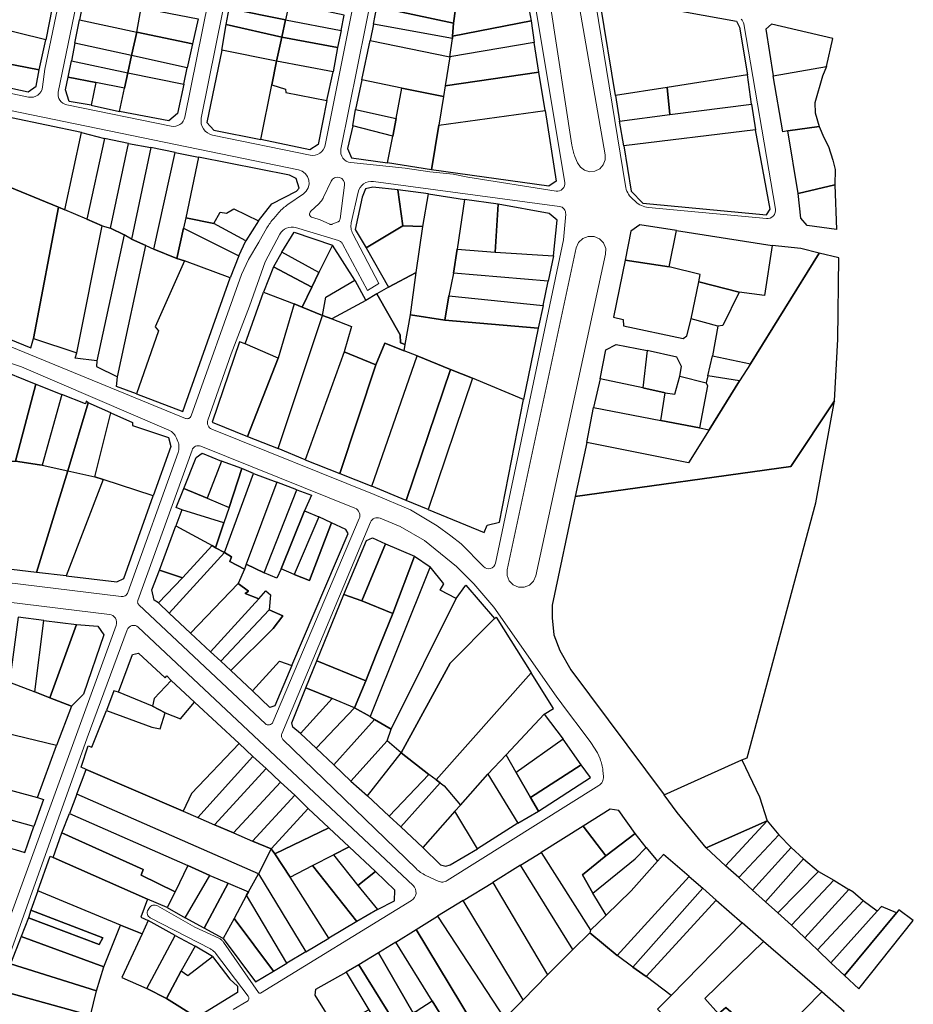
# Model space of a CAD drawing. Units: millimetres. Extents: x 855 to 3151, y 200 to 2571.
# Drawn here: x 2766 to 3140, y 1336 to 1748 of the extents above; entities that cross this region are included whole.
import ezdxf

# ---------------------------------------------------------------- set-up
doc = ezdxf.new("R2010")
doc.units = ezdxf.units.MM
doc.layers.add('A-CONSTRUCCIONES', color=1, linetype='Continuous', lineweight=25)
doc.layers.add('A-SOLERAS', color=7, linetype='Continuous', lineweight=13)

msp = doc.modelspace()

# ---------------------------------------------------------------- linework, layer by layer
at = {"layer": 'A-CONSTRUCCIONES'}
for points in [[(2776.56, 1740.11), (2752.16, 1746.01), (2752.46, 1749.31), (2756.06, 1766.41), (2757.36, 1772.41), (2781.96, 1767.31), (2776.56, 1740.11)], [(2814.66, 1743.26), (2816.56, 1753.46), (2817.76, 1760.26), (2793.86, 1764.86), (2790.76, 1748.36), (2814.66, 1743.26)], [(2853.46, 1753.11), (2854.86, 1760.11), (2878.56, 1755.31), (2877.06, 1748.41), (2853.46, 1753.11)], [(2916.46, 1760.96), (2948.46, 1754.66), (2948.26, 1753.06), (2947.46, 1747.06), (2915.26, 1753.86), (2916.46, 1760.96)], [(2947.06, 1741.56), (2947.46, 1747.06), (2948.26, 1753.06), (2977.96, 1759.26), (2979.96, 1748.06), (2947.06, 1741.56)], [(3009.06, 1755.01), (3011.76, 1757.81), (3066.06, 1747.91), (3067.36, 1745.31), (3070.66, 1725.41), (3036.96, 1720.01), (3015.36, 1716.71), (3009.06, 1755.01)], [(2901.66, 1750.41), (2878.56, 1755.31), (2877.06, 1748.41), (2900.36, 1743.91), (2901.66, 1750.41)], [(2913.96, 1746.56), (2915.26, 1753.86), (2947.46, 1747.06), (2947.06, 1741.56), (2946.96, 1740.56), (2913.96, 1746.56)], [(2814.66, 1743.26), (2816.56, 1753.46), (2840.46, 1748.86), (2838.06, 1738.36), (2814.66, 1743.26)], [(2852.16, 1746.41), (2853.46, 1753.11), (2877.06, 1748.41), (2875.46, 1741.11), (2852.16, 1746.41)], [(2776.56, 1740.11), (2752.16, 1746.01), (2749.26, 1732.21), (2773.76, 1727.41), (2776.56, 1740.11)], [(2790.76, 1748.36), (2814.66, 1743.26), (2812.56, 1733.46), (2788.76, 1738.66), (2790.76, 1748.36)], [(2852.16, 1746.41), (2875.46, 1741.11), (2873.26, 1731.11), (2850.36, 1735.71), (2852.16, 1746.41)], [(2900.36, 1743.91), (2898.86, 1736.81), (2875.46, 1741.11), (2877.06, 1748.41), (2900.36, 1743.91)], [(2912.56, 1739.76), (2945.86, 1732.86), (2946.96, 1740.56), (2913.96, 1746.56), (2912.56, 1739.76)], [(2981.26, 1738.96), (2945.86, 1732.86), (2946.96, 1740.56), (2947.06, 1741.56), (2979.96, 1748.06), (2981.26, 1738.96)], [(3081.46, 1724.96), (3103.76, 1728.86), (3106.46, 1740.66), (3080.66, 1746.66), (3078.36, 1744.56), (3081.46, 1724.96)], [(2835.86, 1728.36), (2812.56, 1733.46), (2814.66, 1743.26), (2838.06, 1738.36), (2835.86, 1728.36)], [(2787.36, 1731.26), (2810.96, 1726.16), (2812.56, 1733.46), (2788.76, 1738.66), (2787.36, 1731.26)], [(2897.06, 1726.61), (2873.26, 1731.11), (2875.46, 1741.11), (2898.86, 1736.81), (2897.06, 1726.61)], [(2912.56, 1739.76), (2945.86, 1732.86), (2943.96, 1720.76), (2943.26, 1716.36), (2925.76, 1719.76), (2908.96, 1723.26), (2912.56, 1739.76)], [(2981.26, 1738.96), (2945.86, 1732.86), (2943.96, 1720.76), (2983.26, 1726.56), (2981.26, 1738.96)], [(2835.86, 1728.36), (2812.56, 1733.46), (2810.96, 1726.16), (2834.46, 1721.46), (2835.86, 1728.36)], [(2844.06, 1705.41), (2846.96, 1702.21), (2866.76, 1698.31), (2871.36, 1721.21), (2873.26, 1731.11), (2850.36, 1735.71), (2844.06, 1705.41)], [(2769.16, 1718.31), (2772.56, 1720.61), (2773.76, 1727.41), (2749.26, 1732.21), (2747.26, 1723.01), (2769.16, 1718.31)], [(2787.36, 1731.26), (2810.96, 1726.16), (2809.56, 1719.76), (2797.56, 1722.16), (2785.96, 1724.46), (2787.36, 1731.26)], [(2897.06, 1726.61), (2873.26, 1731.11), (2871.36, 1721.21), (2877.06, 1719.41), (2877.16, 1717.91), (2894.36, 1714.61), (2897.06, 1726.61)], [(2831.76, 1709.16), (2828.16, 1706.06), (2807.46, 1710.06), (2809.56, 1719.76), (2810.96, 1726.16), (2834.46, 1721.46), (2831.76, 1709.16)], [(2983.26, 1726.56), (2943.96, 1720.76), (2943.26, 1716.36), (2941.26, 1704.26), (2985.86, 1710.46), (2983.26, 1726.56)], [(3070.66, 1725.41), (3036.96, 1720.01), (3038.16, 1708.71), (3072.36, 1713.11), (3070.66, 1725.41)], [(3081.46, 1724.96), (3103.76, 1728.86), (3102.06, 1724.76), (3098.86, 1713.66), (3098.96, 1709.46), (3100.76, 1703.76), (3087.56, 1701.96), (3085.46, 1701.46), (3081.46, 1724.96)], [(2786.36, 1714.16), (2784.86, 1719.06), (2785.96, 1724.46), (2797.56, 1722.16), (2795.56, 1712.66), (2786.36, 1714.16)], [(2807.46, 1710.06), (2809.56, 1719.76), (2797.56, 1722.16), (2795.56, 1712.66), (2807.46, 1710.06)], [(2890.76, 1696.21), (2887.26, 1694.01), (2866.76, 1698.31), (2871.36, 1721.21), (2877.06, 1719.41), (2877.16, 1717.91), (2894.36, 1714.61), (2890.76, 1696.21)], [(2906.36, 1710.86), (2923.36, 1707.06), (2925.76, 1719.76), (2908.96, 1723.26), (2906.36, 1710.86)], [(2919.76, 1688.46), (2922.06, 1699.66), (2923.36, 1707.06), (2925.76, 1719.76), (2943.26, 1716.36), (2941.26, 1704.26), (2938.16, 1685.56), (2919.76, 1688.46)], [(3016.96, 1705.91), (3038.16, 1708.71), (3036.96, 1720.01), (3015.36, 1716.71), (3016.96, 1705.91)], [(3016.96, 1705.91), (3038.16, 1708.71), (3072.36, 1713.11), (3074.06, 1702.31), (3018.86, 1695.61), (3016.96, 1705.91)], [(2906.36, 1710.86), (2923.36, 1707.06), (2922.06, 1699.66), (2905.26, 1704.06), (2906.36, 1710.86)], [(2990.46, 1680.86), (2987.36, 1678.66), (2938.16, 1685.56), (2941.26, 1704.26), (2985.86, 1710.46), (2990.46, 1680.86)], [(2762.16, 1707.36), (2755.96, 1680.56), (2781.96, 1669.86), (2784.56, 1668.76), (2791.56, 1701.26), (2762.16, 1707.36)], [(2801.16, 1698.66), (2793.76, 1664.86), (2784.56, 1668.76), (2791.56, 1701.26), (2801.16, 1698.66)], [(2903.06, 1694.46), (2904.76, 1690.56), (2919.76, 1688.46), (2922.06, 1699.66), (2905.26, 1704.06), (2903.06, 1694.46)], [(3021.96, 1676.61), (3026.86, 1671.61), (3078.56, 1666.71), (3080.16, 1669.11), (3074.06, 1702.31), (3018.86, 1695.61), (3021.96, 1676.61)], [(3087.56, 1701.96), (3100.76, 1703.76), (3102.66, 1699.16), (3104.66, 1695.36), (3106.46, 1689.66), (3107.36, 1685.66), (3107.26, 1679.26), (3091.96, 1675.66), (3087.56, 1701.96)], [(2801.16, 1698.66), (2793.76, 1664.86), (2800.16, 1662.16), (2803.66, 1661.16), (2811.26, 1696.66), (2801.16, 1698.66)], [(2820.56, 1694.86), (2812.46, 1656.56), (2809.46, 1658.36), (2803.66, 1661.16), (2811.26, 1696.66), (2820.56, 1694.86)], [(2820.56, 1694.86), (2812.46, 1656.56), (2818.56, 1653.86), (2821.86, 1652.36), (2830.86, 1692.86), (2820.56, 1694.86)], [(2840.56, 1690.86), (2835.26, 1665.46), (2834.26, 1661.06), (2831.56, 1648.46), (2821.86, 1652.36), (2830.86, 1692.86), (2840.56, 1690.86)], [(2871.26, 1671.36), (2881.66, 1676.56), (2882.76, 1677.86), (2881.56, 1681.96), (2878.66, 1683.26), (2840.56, 1690.86), (2835.26, 1665.46), (2847.06, 1663.06), (2849.66, 1667.86), (2852.36, 1667.36), (2855.36, 1669.16), (2865.66, 1664.16), (2871.26, 1671.36)], [(2771.36, 1614.86), (2781.96, 1669.86), (2755.96, 1680.56), (2753.96, 1681.36), (2749.56, 1657.56), (2759.96, 1653.66), (2750.96, 1618.76), (2770.26, 1610.96), (2771.36, 1614.86)], [(2906.26, 1660.56), (2910.86, 1652.86), (2926.16, 1662.16), (2924.06, 1677.16), (2913.66, 1678.36), (2910.56, 1677.56), (2909.16, 1674.16), (2906.26, 1660.56)], [(2924.06, 1677.16), (2926.16, 1662.16), (2934.56, 1661.86), (2936.96, 1675.46), (2924.06, 1677.16)], [(2952.06, 1673.16), (2948.96, 1652.26), (2947.46, 1642.26), (2945.46, 1632.76), (2943.76, 1622.56), (2929.36, 1624.86), (2931.76, 1642.56), (2934.56, 1661.86), (2936.96, 1675.46), (2952.06, 1673.16)], [(3091.96, 1675.66), (3107.26, 1679.26), (3107.96, 1660.56), (3095.66, 1662.26), (3092.96, 1665.26), (3091.96, 1675.66)], [(2952.06, 1673.16), (2948.96, 1652.26), (2964.86, 1651.06), (2966.16, 1671.16), (2952.06, 1673.16)], [(2966.16, 1671.16), (2964.86, 1651.06), (2989.36, 1649.46), (2990.86, 1664.46), (2987.56, 1667.26), (2966.16, 1671.16)], [(2789.56, 1608.86), (2800.16, 1662.16), (2793.76, 1664.86), (2784.56, 1668.76), (2781.96, 1669.86), (2771.36, 1614.86), (2789.56, 1608.86)], [(2860.46, 1655.76), (2847.06, 1663.06), (2849.66, 1667.86), (2852.36, 1667.36), (2855.36, 1669.16), (2865.66, 1664.16), (2860.46, 1655.76)], [(2860.46, 1655.76), (2847.06, 1663.06), (2835.26, 1665.46), (2834.26, 1661.06), (2857.46, 1649.46), (2860.46, 1655.76)], [(2788.86, 1606.66), (2789.56, 1608.86), (2800.16, 1662.16), (2803.66, 1661.16), (2809.46, 1658.36), (2797.96, 1605.46), (2788.86, 1606.66)], [(2853.86, 1640.36), (2834.66, 1647.46), (2831.56, 1648.46), (2834.26, 1661.06), (2857.46, 1649.46), (2853.86, 1640.36)], [(2880.66, 1659.46), (2896.76, 1654.06), (2891.06, 1642.56), (2875.46, 1651.06), (2880.66, 1659.46)], [(2920.16, 1636.36), (2931.76, 1642.56), (2934.56, 1661.86), (2926.16, 1662.16), (2910.86, 1652.86), (2920.16, 1636.36)], [(3019.46, 1647.76), (3037.86, 1644.96), (3040.86, 1660.16), (3025.56, 1662.56), (3021.76, 1659.86), (3019.46, 1647.76)], [(3080.96, 1653.86), (3077.76, 1632.86), (3067.16, 1634.26), (3050.26, 1638.56), (3050.86, 1641.76), (3037.86, 1644.96), (3040.86, 1660.16), (3080.96, 1653.86)], [(2806.56, 1598.86), (2818.56, 1653.86), (2812.46, 1656.56), (2809.46, 1658.36), (2797.96, 1605.46), (2797.86, 1603.16), (2806.56, 1598.86)], [(2806.26, 1594.76), (2806.56, 1598.86), (2818.56, 1653.86), (2821.86, 1652.36), (2831.56, 1648.46), (2834.66, 1647.46), (2822.46, 1619.76), (2823.76, 1618.06), (2814.56, 1591.66), (2806.26, 1594.76)], [(2871.96, 1644.96), (2888.06, 1636.46), (2891.06, 1642.56), (2875.46, 1651.06), (2871.96, 1644.96)], [(2896.76, 1654.06), (2891.06, 1642.56), (2888.06, 1636.46), (2884.06, 1628.06), (2892.56, 1624.56), (2893.96, 1632.26), (2906.06, 1639.26), (2896.76, 1654.06)], [(2987.16, 1638.96), (2947.46, 1642.26), (2948.96, 1652.26), (2964.86, 1651.06), (2989.36, 1649.46), (2987.16, 1638.96)], [(2998.46, 1548.66), (3088.76, 1561.26), (3107.06, 1588.76), (3108.56, 1614.66), (3108.96, 1648.66), (3100.76, 1650.66), (3071.86, 1604.26), (3067.36, 1597.16), (3054.66, 1576.56), (3045.96, 1562.76), (3003.26, 1571.26), (2998.46, 1548.66)], [(3055.96, 1607.56), (3071.86, 1604.26), (3100.76, 1650.66), (3092.96, 1652.56), (3080.96, 1653.86), (3077.76, 1632.86), (3067.16, 1634.26), (3060.36, 1620.26), (3058.26, 1620.06), (3055.96, 1607.56)], [(2834.06, 1584.26), (2853.86, 1640.36), (2834.66, 1647.46), (2822.46, 1619.76), (2823.76, 1618.06), (2814.56, 1591.66), (2834.06, 1584.26)], [(3014.56, 1623.86), (3018.56, 1622.86), (3018.66, 1620.16), (3043.76, 1614.86), (3045.26, 1616.06), (3047.06, 1623.06), (3050.26, 1638.56), (3050.86, 1641.76), (3037.86, 1644.96), (3019.46, 1647.76), (3014.56, 1623.86)], [(2867.86, 1634.36), (2880.66, 1629.36), (2884.06, 1628.06), (2888.06, 1636.46), (2871.96, 1644.96), (2867.86, 1634.36)], [(2915.26, 1633.66), (2925.06, 1616.36), (2925.26, 1613.06), (2927.26, 1612.36), (2929.36, 1624.86), (2931.76, 1642.56), (2920.16, 1636.36), (2915.26, 1633.66)], [(2987.16, 1638.96), (2947.46, 1642.26), (2945.46, 1632.76), (2985.06, 1628.76), (2987.16, 1638.96)], [(2910.66, 1630.76), (2896.46, 1623.06), (2892.56, 1624.56), (2893.96, 1632.26), (2906.06, 1639.26), (2910.66, 1630.76)], [(3047.06, 1623.06), (3050.26, 1638.56), (3067.16, 1634.26), (3060.36, 1620.26), (3058.26, 1620.06), (3047.06, 1623.06)], [(2867.86, 1634.36), (2880.66, 1629.36), (2873.96, 1606.66), (2860.16, 1612.66), (2867.86, 1634.36)], [(2910.66, 1630.76), (2896.46, 1623.06), (2904.76, 1619.96), (2901.56, 1609.26), (2914.86, 1603.86), (2918.66, 1612.96), (2926.76, 1609.76), (2927.26, 1612.36), (2925.26, 1613.06), (2925.06, 1616.36), (2915.26, 1633.66), (2910.66, 1630.76)], [(2982.96, 1619.16), (2943.76, 1622.56), (2945.46, 1632.76), (2985.06, 1628.76), (2982.96, 1619.16)], [(2873.96, 1568.76), (2892.56, 1624.56), (2884.06, 1628.06), (2880.66, 1629.36), (2873.96, 1606.66), (2861.16, 1573.86), (2873.96, 1568.76)], [(2873.96, 1568.76), (2892.56, 1624.56), (2896.46, 1623.06), (2904.76, 1619.96), (2901.56, 1609.26), (2885.26, 1564.06), (2873.96, 1568.76)], [(2976.76, 1589.36), (2955.36, 1598.26), (2946.16, 1601.86), (2932.16, 1607.66), (2926.76, 1609.76), (2927.26, 1612.36), (2929.36, 1624.86), (2943.76, 1622.56), (2982.96, 1619.16), (2976.76, 1589.36)], [(2846.26, 1579.86), (2861.16, 1573.86), (2873.96, 1606.66), (2860.16, 1612.66), (2857.76, 1613.46), (2846.26, 1579.86)], [(2899.76, 1558.26), (2914.86, 1603.86), (2901.56, 1609.26), (2885.26, 1564.06), (2899.76, 1558.26)], [(2913.26, 1552.96), (2932.16, 1607.66), (2926.76, 1609.76), (2918.66, 1612.96), (2914.86, 1603.86), (2899.76, 1558.26), (2913.26, 1552.96)], [(3011.26, 1610.06), (3015.56, 1612.36), (3028.66, 1609.86), (3026.76, 1594.26), (3008.86, 1597.96), (3011.26, 1610.06)], [(3028.66, 1609.86), (3026.76, 1594.26), (3036.16, 1592.16), (3040.26, 1591.56), (3042.36, 1599.16), (3042.96, 1603.16), (3041.06, 1607.06), (3028.66, 1609.86)], [(2913.26, 1552.96), (2932.16, 1607.66), (2946.16, 1601.86), (2927.56, 1546.96), (2913.26, 1552.96)], [(3055.96, 1607.56), (3071.86, 1604.26), (3067.36, 1597.16), (3054.06, 1599.26), (3055.96, 1607.56)], [(2772.46, 1595.76), (2763.86, 1563.46), (2761.16, 1563.36), (2752.46, 1565.46), (2744.76, 1568.46), (2755.06, 1602.76), (2772.46, 1595.76)], [(2927.56, 1546.96), (2946.16, 1601.86), (2955.36, 1598.26), (2936.86, 1543.16), (2927.56, 1546.96)], [(2960.26, 1533.56), (2961.56, 1536.66), (2966.66, 1537.86), (2976.76, 1589.36), (2955.36, 1598.26), (2936.86, 1543.16), (2960.26, 1533.56)], [(3006.16, 1585.96), (3034.36, 1580.46), (3036.16, 1592.16), (3026.76, 1594.26), (3008.86, 1597.96), (3006.16, 1585.96)], [(3053.36, 1596.36), (3053.96, 1595.06), (3050.56, 1577.46), (3034.36, 1580.46), (3036.16, 1592.16), (3040.26, 1591.56), (3042.36, 1599.16), (3053.36, 1596.36)], [(3053.36, 1596.36), (3053.96, 1595.06), (3050.56, 1577.46), (3054.66, 1576.56), (3067.36, 1597.16), (3054.06, 1599.26), (3053.36, 1596.36)], [(2783.26, 1591.36), (2775.06, 1561.86), (2773.96, 1561.96), (2763.86, 1563.46), (2772.46, 1595.76), (2783.26, 1591.36)], [(2783.26, 1591.36), (2775.06, 1561.86), (2785.76, 1559.36), (2794.36, 1587.86), (2793.46, 1588.56), (2793.16, 1587.56), (2783.26, 1591.36)], [(3035.76, 1423.66), (3068.36, 1438.36), (3070.46, 1439.16), (3099.26, 1545.96), (3107.06, 1588.76), (3088.76, 1561.26), (2998.46, 1548.66), (2988.86, 1503.16), (2988.86, 1497.76), (2989.56, 1490.66), (2991.96, 1484.16), (2996.66, 1476.06), (3035.76, 1423.66)], [(2794.36, 1587.86), (2785.76, 1559.36), (2797.16, 1556.96), (2803.86, 1583.66), (2794.36, 1587.86)], [(3006.16, 1585.96), (3034.36, 1580.46), (3050.56, 1577.46), (3054.66, 1576.56), (3045.96, 1562.76), (3003.26, 1571.26), (3006.16, 1585.96)], [(2821.56, 1548.96), (2800.56, 1555.76), (2797.16, 1556.96), (2803.86, 1583.66), (2812.86, 1579.66), (2812.86, 1578.46), (2827.96, 1573.36), (2828.96, 1569.56), (2821.56, 1548.96)], [(2850.16, 1563.41), (2844.26, 1547.91), (2834.36, 1552.01), (2839.56, 1565.01), (2842.16, 1566.81), (2850.16, 1563.41)], [(2749.26, 1519.66), (2761.16, 1563.36), (2763.86, 1563.46), (2773.96, 1561.96), (2775.06, 1561.86), (2785.76, 1559.36), (2772.66, 1516.86), (2749.26, 1519.66)], [(2850.16, 1563.41), (2844.26, 1547.91), (2853.36, 1544.11), (2858.76, 1560.41), (2850.16, 1563.41)], [(2858.76, 1560.41), (2853.36, 1544.11), (2851.26, 1537.61), (2847.76, 1527.21), (2851.46, 1525.21), (2863.66, 1558.31), (2858.76, 1560.41)], [(2772.66, 1516.86), (2785.76, 1559.36), (2797.16, 1556.96), (2800.56, 1555.76), (2785.06, 1515.36), (2772.66, 1516.86)], [(2821.56, 1548.96), (2800.56, 1555.76), (2785.06, 1515.36), (2806.36, 1512.86), (2809.26, 1514.36), (2821.56, 1548.96)], [(2873.46, 1554.71), (2860.56, 1520.31), (2859.86, 1518.21), (2853.66, 1521.41), (2854.36, 1523.41), (2851.46, 1525.21), (2863.66, 1558.31), (2873.46, 1554.71)], [(2834.36, 1552.01), (2844.26, 1547.91), (2853.36, 1544.11), (2851.26, 1537.61), (2833.56, 1543.01), (2831.26, 1544.11), (2834.36, 1552.01)], [(2873.46, 1554.71), (2860.56, 1520.31), (2868.16, 1516.71), (2881.76, 1551.51), (2873.46, 1554.71)], [(2887.96, 1549.21), (2885.06, 1542.71), (2875.16, 1518.31), (2873.46, 1514.41), (2868.16, 1516.71), (2881.76, 1551.51), (2887.96, 1549.21)], [(2831.06, 1536.31), (2846.26, 1528.11), (2847.76, 1527.21), (2851.26, 1537.61), (2833.56, 1543.01), (2831.06, 1536.31)], [(2890.96, 1540.11), (2880.66, 1516.01), (2875.16, 1518.31), (2885.06, 1542.71), (2890.96, 1540.11)], [(2890.96, 1540.11), (2880.66, 1516.01), (2887.06, 1513.51), (2896.36, 1537.61), (2890.96, 1540.11)], [(2831.06, 1536.31), (2846.26, 1528.11), (2833.86, 1514.61), (2824.16, 1517.81), (2831.06, 1536.31)], [(2896.36, 1537.61), (2887.06, 1513.51), (2880.66, 1516.01), (2875.16, 1518.31), (2873.46, 1514.41), (2868.16, 1516.71), (2860.56, 1520.31), (2859.86, 1518.21), (2857.16, 1512.21), (2861.46, 1509.01), (2860.16, 1508.01), (2865.86, 1505.71), (2868.86, 1509.11), (2870.76, 1507.41), (2870.26, 1501.21), (2875.96, 1498.71), (2871.86, 1493.41), (2854.06, 1475.81), (2863.26, 1467.21), (2874.56, 1479.61), (2879.66, 1477.91), (2903.26, 1533.11), (2902.36, 1534.81), (2896.36, 1537.61)], [(2918.96, 1528.86), (2909.06, 1504.96), (2901.46, 1507.66), (2910.96, 1530.26), (2913.46, 1531.36), (2918.96, 1528.86)], [(2828.26, 1499.81), (2851.46, 1525.21), (2847.76, 1527.21), (2846.26, 1528.11), (2833.86, 1514.61), (2823.76, 1504.11), (2828.26, 1499.81)], [(2931.16, 1523.66), (2921.96, 1499.66), (2909.06, 1504.96), (2918.96, 1528.86), (2931.16, 1523.66)], [(2828.26, 1499.81), (2851.46, 1525.21), (2854.36, 1523.41), (2853.66, 1521.41), (2859.86, 1518.21), (2857.16, 1512.21), (2837.16, 1491.41), (2828.26, 1499.81)], [(2937.66, 1519.16), (2912.46, 1456.46), (2905.96, 1460.06), (2910.76, 1471.36), (2915.06, 1482.46), (2921.96, 1499.66), (2931.16, 1523.66), (2937.66, 1519.16)], [(2937.66, 1519.16), (2912.46, 1456.46), (2914.36, 1455.26), (2921.26, 1451.16), (2948.56, 1505.86), (2941.86, 1509.36), (2943.36, 1512.06), (2937.66, 1519.16)], [(2821.96, 1505.21), (2820.96, 1509.61), (2824.16, 1517.81), (2833.86, 1514.61), (2823.76, 1504.11), (2821.96, 1505.21)], [(2845.66, 1483.61), (2865.86, 1505.71), (2860.16, 1508.01), (2861.46, 1509.01), (2857.16, 1512.21), (2837.16, 1491.41), (2845.66, 1483.61)], [(2964.66, 1497.56), (2946.06, 1478.76), (2925.56, 1441.26), (2919.66, 1446.26), (2921.26, 1451.16), (2948.56, 1505.86), (2952.66, 1511.56), (2964.66, 1497.56)], [(2845.66, 1483.61), (2865.86, 1505.71), (2868.86, 1509.11), (2870.76, 1507.41), (2870.26, 1501.21), (2849.96, 1479.61), (2845.66, 1483.61)], [(2901.46, 1507.66), (2909.06, 1504.96), (2921.96, 1499.66), (2915.06, 1482.46), (2910.76, 1471.36), (2890.16, 1479.76), (2901.46, 1507.66)], [(2765.01, 1498.06), (2761.41, 1470.86), (2772.01, 1466.86), (2775.81, 1496.76), (2765.01, 1498.06)], [(2854.06, 1475.81), (2871.86, 1493.41), (2875.96, 1498.71), (2870.26, 1501.21), (2849.96, 1479.61), (2854.06, 1475.81)], [(2980.06, 1474.76), (2940.16, 1429.96), (2937.06, 1432.16), (2925.56, 1441.26), (2946.06, 1478.76), (2964.66, 1497.56), (2965.26, 1498.16), (2980.06, 1474.76)], [(2789.51, 1495.06), (2778.31, 1464.26), (2772.01, 1466.86), (2775.81, 1496.76), (2789.51, 1495.06)], [(2787.31, 1460.76), (2778.31, 1464.26), (2789.51, 1495.06), (2798.41, 1494.26), (2800.91, 1490.66), (2792.31, 1465.76), (2787.31, 1460.76)], [(2829.16, 1471.56), (2822.06, 1463.96), (2821.26, 1460.86), (2807.06, 1466.66), (2812.96, 1482.46), (2815.36, 1483.06), (2826.56, 1472.66), (2827.36, 1473.56), (2829.16, 1471.56)], [(2781.01, 1444.26), (2737.61, 1454.76), (2741.71, 1467.46), (2742.91, 1477.96), (2752.91, 1474.16), (2761.41, 1470.86), (2772.01, 1466.86), (2778.31, 1464.26), (2787.31, 1460.76), (2781.01, 1444.26)], [(2863.26, 1467.21), (2874.56, 1479.61), (2879.66, 1477.91), (2872.56, 1460.91), (2870.46, 1460.21), (2863.26, 1467.21)], [(2890.16, 1479.76), (2910.76, 1471.36), (2905.96, 1460.06), (2896.56, 1464.06), (2885.56, 1468.46), (2890.16, 1479.76)], [(2980.06, 1474.76), (2940.16, 1429.96), (2943.56, 1427.36), (2950.36, 1419.36), (2961.86, 1432.26), (2969.46, 1440.46), (2985.46, 1457.46), (2989.36, 1459.86), (2980.06, 1474.76)], [(2829.16, 1471.56), (2822.06, 1463.96), (2821.26, 1460.86), (2826.66, 1458.06), (2833.06, 1455.46), (2838.86, 1462.46), (2829.16, 1471.56)], [(2801.96, 1458.96), (2821.06, 1452.06), (2824.46, 1451.26), (2826.66, 1458.06), (2821.26, 1460.86), (2807.06, 1466.66), (2805.06, 1467.16), (2801.96, 1458.96)], [(2883.36, 1449.36), (2880.16, 1451.96), (2879.66, 1453.76), (2885.56, 1468.46), (2896.56, 1464.06), (2883.36, 1449.36)], [(2857.56, 1445.16), (2837.66, 1424.16), (2834.16, 1416.76), (2793.56, 1434.26), (2791.46, 1435.26), (2794.36, 1444.16), (2795.86, 1443.56), (2801.96, 1458.96), (2821.06, 1452.06), (2824.46, 1451.26), (2826.66, 1458.06), (2833.06, 1455.46), (2838.86, 1462.46), (2857.56, 1445.16)], [(2889.86, 1443.16), (2905.96, 1460.06), (2896.56, 1464.06), (2883.36, 1449.36), (2889.86, 1443.16)], [(2781.01, 1444.26), (2737.61, 1454.76), (2726.61, 1457.26), (2722.51, 1436.26), (2773.11, 1422.46), (2781.01, 1444.26)], [(2889.86, 1443.16), (2905.96, 1460.06), (2912.46, 1456.46), (2914.36, 1455.26), (2897.36, 1436.16), (2889.86, 1443.16)], [(2993.36, 1446.96), (2973.66, 1433.06), (2969.46, 1440.46), (2985.46, 1457.46), (2993.36, 1446.96)], [(2904.36, 1429.36), (2919.66, 1446.26), (2921.26, 1451.16), (2914.36, 1455.26), (2897.36, 1436.16), (2904.36, 1429.36)], [(2857.56, 1445.16), (2837.66, 1424.16), (2834.16, 1416.76), (2840.26, 1414.16), (2863.36, 1439.76), (2857.56, 1445.16)], [(2911.36, 1423.16), (2925.56, 1441.26), (2919.66, 1446.26), (2904.36, 1429.36), (2911.36, 1423.16)], [(2993.36, 1446.96), (2973.66, 1433.06), (2979.76, 1422.56), (3000.96, 1436.26), (2993.36, 1446.96)], [(2911.36, 1423.16), (2925.56, 1441.26), (2937.06, 1432.16), (2920.46, 1414.66), (2911.36, 1423.16)], [(2983.06, 1416.86), (2979.76, 1422.56), (2973.66, 1433.06), (2969.46, 1440.46), (2961.86, 1432.26), (2974.36, 1411.76), (2983.06, 1416.86)], [(2771.61, 1410.36), (2719.91, 1424.76), (2722.51, 1436.26), (2773.11, 1422.46), (2775.61, 1421.66), (2771.61, 1410.36)], [(2863.36, 1439.76), (2840.26, 1414.16), (2847.26, 1411.06), (2868.96, 1434.66), (2863.36, 1439.76)], [(3000.96, 1436.26), (2979.76, 1422.56), (2983.06, 1416.86), (3004.86, 1430.96), (3000.96, 1436.26)], [(3035.76, 1423.66), (3068.36, 1438.36), (3075.66, 1422.76), (3078.86, 1412.76), (3053.36, 1401.46), (3041.16, 1416.26), (3035.76, 1423.66)], [(2793.56, 1434.26), (2834.16, 1416.76), (2840.26, 1414.16), (2847.26, 1411.06), (2855.26, 1407.66), (2863.16, 1404.26), (2870.96, 1400.96), (2865.76, 1390.56), (2789.56, 1423.86), (2793.56, 1434.26)], [(2874.96, 1428.96), (2855.26, 1407.66), (2847.26, 1411.06), (2868.96, 1434.66), (2874.96, 1428.96)], [(2925.36, 1410.26), (2941.86, 1428.66), (2940.16, 1429.96), (2937.06, 1432.16), (2920.46, 1414.66), (2925.36, 1410.26)], [(2957.46, 1401.06), (2948.06, 1416.76), (2950.36, 1419.36), (2961.86, 1432.26), (2974.36, 1411.76), (2957.46, 1401.06)], [(2874.96, 1428.96), (2855.26, 1407.66), (2863.16, 1404.26), (2880.96, 1423.46), (2874.96, 1428.96)], [(2925.36, 1410.26), (2941.86, 1428.66), (2943.56, 1427.36), (2950.36, 1419.36), (2948.06, 1416.76), (2934.66, 1401.56), (2925.36, 1410.26)], [(2771.61, 1410.36), (2719.91, 1424.76), (2717.31, 1412.86), (2742.71, 1406.26), (2763.71, 1400.76), (2767.81, 1399.46), (2771.61, 1410.36)], [(2786.46, 1415.86), (2836.16, 1393.96), (2845.26, 1389.86), (2852.96, 1386.66), (2861.56, 1383.06), (2865.76, 1390.56), (2789.56, 1423.86), (2786.46, 1415.86)], [(2886.56, 1417.86), (2870.96, 1400.96), (2863.16, 1404.26), (2880.96, 1423.46), (2886.56, 1417.86)], [(2786.46, 1415.86), (2836.16, 1393.96), (2830.86, 1383.06), (2816.56, 1389.96), (2817.36, 1392.36), (2783.26, 1407.76), (2786.46, 1415.86)], [(2886.56, 1417.86), (2870.96, 1400.96), (2872.56, 1398.96), (2895.16, 1409.76), (2886.56, 1417.86)], [(2942.06, 1394.26), (2944.26, 1393.76), (2946.06, 1394.36), (2957.46, 1401.06), (2948.06, 1416.76), (2934.66, 1401.56), (2942.06, 1394.26)], [(3016.81, 1417.06), (3013.11, 1417.66), (3001.81, 1410.46), (3011.31, 1398.06), (3023.61, 1407.46), (3016.81, 1417.06)], [(3053.36, 1401.46), (3078.86, 1412.76), (3061.46, 1393.86), (3053.36, 1401.46)], [(3061.46, 1393.86), (3078.86, 1412.76), (3083.76, 1406.86), (3067.06, 1388.96), (3061.46, 1393.86)], [(2783.26, 1407.76), (2817.36, 1392.36), (2816.56, 1389.96), (2830.86, 1383.06), (2827.46, 1376.36), (2819.26, 1379.96), (2779.66, 1397.36), (2783.26, 1407.76)], [(2895.16, 1409.76), (2872.56, 1398.96), (2879.06, 1389.16), (2888.36, 1393.96), (2897.16, 1398.56), (2903.76, 1401.86), (2895.16, 1409.76)], [(2984.21, 1399.46), (3004.81, 1366.86), (3011.41, 1373.26), (3005.91, 1382.46), (3001.51, 1390.06), (3011.31, 1398.06), (3001.81, 1410.46), (2984.21, 1399.46)], [(3023.61, 1407.46), (3011.31, 1398.06), (3001.51, 1390.06), (3005.91, 1382.46), (3023.61, 1396.76), (3028.21, 1401.56), (3023.61, 1407.46)], [(3067.06, 1388.96), (3083.76, 1406.86), (3088.96, 1401.56), (3072.76, 1383.66), (3067.06, 1388.96)], [(2895.16, 1363.56), (2879.06, 1389.16), (2872.56, 1398.96), (2870.96, 1400.96), (2865.76, 1390.56), (2885.56, 1357.86), (2895.16, 1363.56)], [(2903.76, 1401.86), (2897.16, 1398.56), (2907.36, 1385.66), (2914.76, 1391.46), (2903.76, 1401.86)], [(2984.21, 1399.46), (3004.81, 1366.86), (3004.61, 1365.76), (2997.41, 1358.76), (2975.51, 1394.16), (2984.21, 1399.46)], [(3032.91, 1395.86), (3021.91, 1383.46), (3011.41, 1373.26), (3005.91, 1382.46), (3023.61, 1396.76), (3028.21, 1401.56), (3032.91, 1395.86)], [(3072.76, 1383.66), (3088.96, 1401.56), (3094.16, 1396.76), (3078.26, 1378.86), (3072.76, 1383.66)], [(2778.36, 1397.96), (2779.66, 1397.36), (2819.26, 1379.96), (2816.46, 1372.36), (2819.46, 1370.96), (2816.96, 1365.46), (2807.86, 1368.96), (2773.26, 1383.36), (2778.36, 1397.96)], [(2906.96, 1370.56), (2888.36, 1393.96), (2897.16, 1398.56), (2907.36, 1385.66), (2915.56, 1375.56), (2906.96, 1370.56)], [(3035.51, 1398.66), (3032.91, 1395.86), (3021.91, 1383.46), (3011.41, 1373.26), (3004.81, 1366.86), (3004.61, 1365.76), (3016.11, 1356.36), (3046.21, 1389.36), (3035.51, 1398.66)], [(3078.26, 1378.86), (3094.16, 1396.76), (3100.46, 1391.56), (3083.36, 1374.16), (3078.26, 1378.86)], [(2834.96, 1372.16), (2845.26, 1389.86), (2836.16, 1393.96), (2830.86, 1383.06), (2827.46, 1376.36), (2834.96, 1372.16)], [(2877.56, 1353.06), (2860.76, 1381.66), (2861.56, 1383.06), (2865.76, 1390.56), (2885.56, 1357.86), (2877.56, 1353.06)], [(2895.16, 1363.56), (2879.06, 1389.16), (2888.36, 1393.96), (2906.96, 1370.56), (2895.16, 1363.56)], [(2922.66, 1379.26), (2922.86, 1383.66), (2914.76, 1391.46), (2907.36, 1385.66), (2915.56, 1375.56), (2922.66, 1379.26)], [(2963.91, 1386.96), (2986.91, 1348.26), (2997.41, 1358.76), (2975.51, 1394.16), (2963.91, 1386.96)], [(3083.36, 1374.16), (3100.46, 1391.56), (3106.86, 1387.86), (3089.16, 1369.06), (3083.36, 1374.16)], [(2834.96, 1372.16), (2845.26, 1389.86), (2852.96, 1386.66), (2842.96, 1367.76), (2834.96, 1372.16)], [(2842.96, 1367.76), (2852.96, 1386.66), (2861.56, 1383.06), (2860.76, 1381.66), (2855.56, 1371.86), (2850.86, 1363.46), (2842.96, 1367.76)], [(2963.91, 1386.96), (2986.91, 1348.26), (2976.71, 1337.76), (2951.51, 1379.36), (2963.91, 1386.96)], [(3051.91, 1384.46), (3022.61, 1351.36), (3016.11, 1356.36), (3046.21, 1389.36), (3051.91, 1384.46)], [(3089.16, 1369.06), (3106.86, 1387.86), (3113.16, 1383.96), (3094.66, 1363.66), (3089.16, 1369.06)], [(2766.26, 1364.26), (2800.96, 1351.56), (2807.86, 1368.96), (2773.26, 1383.36), (2770.36, 1375.26), (2800.46, 1363.76), (2798.96, 1360.96), (2769.36, 1372.16), (2766.26, 1364.26)], [(3051.91, 1384.46), (3022.61, 1351.36), (3028.21, 1347.46), (3057.51, 1379.56), (3051.91, 1384.46)], [(3094.66, 1363.66), (3099.96, 1358.66), (3119.16, 1379.26), (3114.86, 1383.06), (3113.16, 1383.96), (3094.66, 1363.66)], [(2877.56, 1353.06), (2860.76, 1381.66), (2855.56, 1371.86), (2871.96, 1349.76), (2877.56, 1353.06)], [(2940.81, 1372.86), (2968.81, 1329.86), (2976.71, 1337.76), (2951.51, 1379.36), (2940.81, 1372.86)], [(3068.41, 1370.06), (3038.71, 1339.56), (3028.21, 1347.46), (3057.51, 1379.56), (3068.41, 1370.06)], [(3099.96, 1358.66), (3105.66, 1353.26), (3124.96, 1374.86), (3119.16, 1379.26), (3099.96, 1358.66)], [(2769.36, 1372.16), (2798.96, 1360.96), (2800.46, 1363.76), (2770.36, 1375.26), (2769.36, 1372.16)], [(3105.66, 1353.26), (3111.26, 1347.86), (3133.06, 1374.26), (3126.86, 1376.86), (3124.96, 1374.86), (3105.66, 1353.26)], [(3111.26, 1347.86), (3117.26, 1342.36), (3140.16, 1370.96), (3134.16, 1375.46), (3133.06, 1374.26), (3111.26, 1347.86)], [(2819.46, 1370.96), (2816.96, 1365.46), (2808.46, 1347.16), (2818.86, 1342.46), (2830.76, 1364.76), (2819.46, 1370.96)], [(2871.96, 1349.76), (2855.56, 1371.86), (2850.86, 1363.46), (2864.46, 1345.26), (2871.96, 1349.76)], [(2940.81, 1372.86), (2968.81, 1329.86), (2959.91, 1320.66), (2931.81, 1367.26), (2940.81, 1372.86)], [(3101.81, 1341.06), (3079.71, 1318.66), (3068.91, 1328.26), (3061.61, 1334.46), (3058.51, 1331.86), (3052.81, 1338.36), (3077.31, 1362.16), (3068.41, 1370.06), (3038.71, 1339.56), (3032.91, 1333.86), (3048.01, 1318.66), (3061.21, 1305.06), (3097.11, 1268.66), (3102.61, 1273.66), (3108.61, 1278.56), (3105.41, 1281.86), (3097.01, 1289.96), (3081.91, 1305.86), (3111.11, 1332.86), (3101.81, 1341.06)], [(2827.46, 1319.36), (2800.96, 1328.26), (2801.06, 1328.86), (2795.26, 1331.16), (2797.76, 1341.46), (2800.96, 1351.56), (2807.86, 1368.96), (2816.96, 1365.46), (2808.46, 1347.16), (2818.86, 1342.46), (2827.16, 1338.26), (2839.86, 1330.36), (2833.46, 1325.86), (2831.26, 1326.66), (2827.46, 1319.36)], [(2931.81, 1367.26), (2959.91, 1320.66), (2953.21, 1314.06), (2951.41, 1316.36), (2945.11, 1326.66), (2938.51, 1337.26), (2923.31, 1361.96), (2931.81, 1367.26)], [(2761.76, 1352.86), (2797.76, 1341.46), (2800.96, 1351.56), (2766.26, 1364.26), (2761.76, 1352.86)], [(2839.16, 1360.26), (2833.36, 1349.86), (2827.16, 1338.26), (2818.86, 1342.46), (2830.76, 1364.76), (2839.16, 1360.26)], [(2916.01, 1357.36), (2930.41, 1332.36), (2931.81, 1332.96), (2938.51, 1337.26), (2923.31, 1361.96), (2916.01, 1357.36)], [(3032.91, 1333.86), (3038.71, 1339.56), (3028.21, 1347.46), (3022.61, 1351.36), (3016.11, 1356.36), (3004.61, 1365.76), (2997.41, 1358.76), (2986.91, 1348.26), (2976.71, 1337.76), (2968.81, 1329.86)], [(3077.31, 1362.16), (3052.81, 1338.36), (3058.51, 1331.86), (3061.61, 1334.46), (3068.91, 1328.26), (3079.71, 1318.66), (3101.81, 1341.06), (3077.31, 1362.16)], [(2839.16, 1360.26), (2833.36, 1349.86), (2836.16, 1347.96), (2846.46, 1355.86), (2839.16, 1360.26)], [(2839.86, 1330.36), (2827.16, 1338.26), (2833.36, 1349.86), (2836.16, 1347.96), (2846.46, 1355.86), (2853.66, 1346.46), (2856.86, 1343.46), (2856.96, 1340.76), (2839.86, 1330.36)], [(2907.81, 1352.46), (2923.11, 1327.66), (2924.61, 1328.36), (2930.41, 1332.36), (2916.01, 1357.36), (2907.81, 1352.46)], [(2757.46, 1341.66), (2795.26, 1331.16), (2797.76, 1341.46), (2761.76, 1352.86), (2757.46, 1341.66)], [(2902.51, 1349.26), (2912.01, 1333.56), (2917.71, 1323.86), (2923.11, 1327.66), (2907.81, 1352.46), (2902.51, 1349.26)], [(2902.51, 1349.26), (2912.01, 1333.56), (2898.01, 1325.96), (2889.51, 1339.66), (2889.81, 1342.16), (2902.51, 1349.26)], [(2754.36, 1324.56), (2796.46, 1311.96), (2800.96, 1328.26), (2801.06, 1328.86), (2795.26, 1331.16), (2757.46, 1341.66), (2751.26, 1325.06), (2754.36, 1324.56)], [(2936.51, 1323.56), (2931.81, 1332.96), (2938.51, 1337.26), (2945.11, 1326.66), (2940.91, 1324.26), (2940.31, 1325.46), (2936.51, 1323.56)]]:
    msp.add_lwpolyline(points, dxfattribs=at)
at = {"layer": 'A-SOLERAS'}
for points in [[(2743.86, 1852.43), (2720.04, 1731.38), (2719.95, 1730.43), (2720.04, 1729.47), (2720.32, 1728.56), (2720.77, 1727.71), (2721.37, 1726.97), (2722.11, 1726.35), (2722.95, 1725.9), (2723.86, 1725.61), (2769.34, 1716.07), (2770.35, 1715.96), (2771.37, 1716.07), (2772.34, 1716.38), (2773.23, 1716.89), (2774, 1717.57), (2774.61, 1718.39), (2775.03, 1719.31), (2775.26, 1720.31), (2776.16, 1727.71)], [(2776.16, 1727.71), (2799.83, 1840.83)], [(2806.86, 1839.76), (2781.8, 1718.16), (2781.7, 1717.26), (2781.79, 1716.37), (2782.04, 1715.51), (2782.46, 1714.72), (2783.02, 1714.02), (2783.71, 1713.45), (2784.5, 1713.02), (2785.36, 1712.76), (2829.16, 1703.86), (2830.11, 1703.76), (2831.05, 1703.85), (2831.96, 1704.12), (2832.8, 1704.57), (2833.54, 1705.17), (2834.14, 1705.9), (2834.59, 1706.74), (2834.87, 1707.65), (2859.63, 1830)], [(2865.96, 1827.81), (2841.76, 1707.2), (2841.64, 1706.03), (2841.75, 1704.86), (2842.09, 1703.73), (2842.64, 1702.69), (2843.39, 1701.77), (2844.3, 1701.02), (2845.33, 1700.46), (2846.46, 1700.11), (2887.35, 1691.73), (2888.4, 1691.62), (2889.44, 1691.72), (2890.45, 1692.02), (2891.38, 1692.51), (2892.19, 1693.17), (2892.86, 1693.98), (2893.35, 1694.91), (2893.66, 1695.91), (2918.03, 1817.56)], [(2924.66, 1815.66), (2900.26, 1694.16), (2900.17, 1693.19), (2900.28, 1692.22), (2900.59, 1691.3), (2901.08, 1690.46), (2901.74, 1689.74), (2902.53, 1689.17), (2903.42, 1688.78), (2904.37, 1688.58), (2927.16, 1686.26), (2937.46, 1684.76), (2947.36, 1683.76), (2953.46, 1682.46), (2990.46, 1676.66), (2991.21, 1676.63), (2991.94, 1676.78), (2992.61, 1677.09), (2993.2, 1677.56), (2993.65, 1678.15), (2993.96, 1678.82), (2994.1, 1679.56), (2994.07, 1680.3), (2972.36, 1810.96)], [(2998.35, 1691.15), (2998.13, 1691.72), (2997.92, 1692.31), (2997.73, 1692.9), (2997.55, 1693.5), (2997.4, 1694.1), (2997.26, 1694.71), (2997.14, 1695.32), (2997.03, 1695.93), (2988.01, 1755.06)], [(2999.74, 1756.98), (3011.08, 1691.91), (3011.05, 1689.69), (3010.24, 1687.63), (3008.74, 1685.99), (3006.75, 1685), (3004.54, 1684.78), (3002.4, 1685.37), (3000.61, 1686.69), (2999.41, 1688.56), (2998.35, 1691.15)], [(3029.12, 1669.79), (3028.4, 1669.89), (3027.65, 1670.05), (3026.92, 1670.28), (3026.21, 1670.57), (3025.52, 1670.91), (3024.87, 1671.31), (3024.25, 1671.76), (3023.7, 1672.24), (3022.28, 1673.57), (3021.77, 1674.09), (3021.28, 1674.68), (3020.84, 1675.3), (3020.46, 1675.96), (3020.13, 1676.65), (3019.85, 1677.37), (3019.64, 1678.1), (3019.49, 1678.82), (3007.07, 1755.01)], [(3068.06, 1748.75), (3068.45, 1748.28), (3068.77, 1747.76), (3069.01, 1747.2), (3069.14, 1746.68), (3082.42, 1669.14), (3082.46, 1668.44), (3082.32, 1667.64), (3082, 1666.89), (3081.52, 1666.23), (3080.9, 1665.7), (3080.18, 1665.32), (3079.39, 1665.12), (3078.69, 1665.11), (3029.12, 1669.79)], [(2858.66, 1641.76), (2861.46, 1647.96), (2865.86, 1655.26), (2869.23, 1661.19), (2869.54, 1661.72), (2869.87, 1662.25), (2870.21, 1662.77), (2870.57, 1663.28), (2870.94, 1663.79), (2871.32, 1664.28), (2871.71, 1664.76), (2872.12, 1665.23), (2874.3, 1667.69), (2874.72, 1668.15), (2875.15, 1668.6), (2875.6, 1669.03), (2876.06, 1669.45), (2876.53, 1669.85), (2877.01, 1670.25), (2877.51, 1670.62), (2878.01, 1670.99), (2884.52, 1675.51), (2885.7, 1676.62), (2886.52, 1678.02), (2886.89, 1679.59), (2886.8, 1681.21), (2886.25, 1682.74), (2885.28, 1684.04), (2883.98, 1685.01), (2882.46, 1685.56), (2723.66, 1718.26)], [(2911.37, 1634.97), (2900.96, 1654.56), (2900.82, 1654.8), (2900.66, 1655.02), (2900.47, 1655.22), (2900.27, 1655.4), (2900.05, 1655.57), (2899.82, 1655.71), (2899.57, 1655.82), (2899.31, 1655.91), (2881.26, 1661.36), (2880.32, 1661.56), (2879.35, 1661.59), (2878.4, 1661.46), (2877.48, 1661.17), (2876.63, 1660.72), (2875.86, 1660.14), (2875.21, 1659.43), (2874.68, 1658.63), (2868.46, 1646.96), (2861.96, 1628.46), (2854.26, 1608.46), (2844.46, 1580.61), (2844.33, 1580.06), (2844.3, 1579.49), (2844.37, 1578.93), (2844.56, 1578.4), (2844.84, 1577.9), (2845.21, 1577.47), (2845.66, 1577.12), (2846.16, 1576.86), (2914.26, 1549.46), (2929.36, 1543.06), (2940.56, 1536.36), (2946.36, 1532.16), (2950.66, 1528.76), (2960.01, 1519.28), (2960.65, 1518.79), (2961.39, 1518.48), (2962.19, 1518.39), (2962.98, 1518.51), (2963.71, 1518.84), (2964.33, 1519.35), (2964.79, 1520), (2965.06, 1520.76), (2993.56, 1656.16), (2994.46, 1666.96), (2994.45, 1667.53), (2994.34, 1668.1), (2994.12, 1668.63), (2993.8, 1669.11), (2993.4, 1669.52), (2992.93, 1669.85), (2992.4, 1670.08), (2991.84, 1670.21), (2913.86, 1680.66), (2912.79, 1680.7), (2911.73, 1680.55), (2910.72, 1680.2), (2909.79, 1679.67), (2908.97, 1678.98), (2908.3, 1678.15), (2907.79, 1677.21), (2907.46, 1676.19), (2904.6, 1663.4), (2904.5, 1662.81), (2904.45, 1662.21), (2904.45, 1661.62), (2904.5, 1661.02), (2904.61, 1660.43), (2904.77, 1659.85), (2904.97, 1659.29), (2905.23, 1658.75), (2916.22, 1637.98), (2911.37, 1634.97)], [(2887.89, 1665.71), (2888.45, 1665.52), (2891.62, 1664.66), (2895.61, 1662.75), (2895.73, 1662.7), (2895.86, 1662.66), (2895.99, 1662.64), (2896.12, 1662.63), (2896.25, 1662.63), (2896.38, 1662.65), (2896.51, 1662.68), (2896.64, 1662.73), (2898.96, 1663.72), (2899.14, 1663.81), (2899.31, 1663.93), (2899.46, 1664.06), (2899.6, 1664.22), (2899.71, 1664.39), (2899.8, 1664.57), (2899.87, 1664.77), (2899.91, 1664.97), (2901.8, 1679.13), (2901.75, 1680.18), (2901.34, 1681.15), (2900.62, 1681.91), (2899.68, 1682.38), (2898.64, 1682.49), (2897.62, 1682.24), (2896.76, 1681.65), (2896.15, 1680.79), (2892.99, 1674.04), (2892.8, 1673.67), (2892.6, 1673.3), (2892.38, 1672.95), (2892.13, 1672.6), (2891.88, 1672.27), (2891.6, 1671.95), (2891.31, 1671.65), (2891.01, 1671.36), (2887.6, 1668.21), (2887.34, 1667.89), (2887.17, 1667.51), (2887.1, 1667.1), (2887.15, 1666.68), (2887.31, 1666.3), (2887.56, 1665.96), (2887.89, 1665.71)], [(2970, 1517.99), (2969.96, 1515.6), (2970.84, 1513.39), (2972.5, 1511.67), (2974.69, 1510.73), (2977.08, 1510.69), (2979.3, 1511.56), (2981.01, 1513.22), (2981.96, 1515.41), (3011.19, 1650.15), (3011.23, 1652.61), (3010.32, 1654.9), (3008.61, 1656.66), (3006.35, 1657.64), (3003.89, 1657.68), (3001.61, 1656.77), (2999.84, 1655.07), (2998.86, 1652.81), (2970, 1517.99)], [(2705.06, 1634.66), (2835.07, 1581.39), (2835.42, 1581.29), (2835.78, 1581.26), (2836.14, 1581.3), (2836.49, 1581.41), (2836.81, 1581.6), (2837.08, 1581.84), (2837.3, 1582.13), (2837.46, 1582.46), (2858.66, 1641.76)], [(2756.96, 1606.06), (2766.46, 1602.96), (2828.16, 1576.45), (2828.7, 1576.19), (2829.2, 1575.88), (2829.67, 1575.52), (2830.1, 1575.11), (2830.5, 1574.67), (2830.84, 1574.19), (2831.14, 1573.68), (2831.39, 1573.14), (2831.93, 1571.78), (2832.13, 1571.22), (2832.27, 1570.64), (2832.36, 1570.05), (2832.4, 1569.45), (2832.39, 1568.85), (2832.32, 1568.26), (2832.19, 1567.68), (2832.02, 1567.11), (2810.96, 1508.46), (2810.77, 1508.05), (2810.52, 1507.68), (2810.21, 1507.35), (2809.84, 1507.08), (2809.44, 1506.88), (2809.01, 1506.75), (2808.56, 1506.69), (2808.11, 1506.71), (2697.36, 1520.36)], [(2837.86, 1568.11), (2838.1, 1568.61), (2838.44, 1569.06), (2838.86, 1569.43), (2839.34, 1569.71), (2839.87, 1569.88), (2840.43, 1569.95), (2840.98, 1569.91), (2841.52, 1569.75), (2906.16, 1543.75), (2906.74, 1543.44), (2907.25, 1543.03), (2907.66, 1542.53), (2907.97, 1541.96), (2908.16, 1541.33), (2908.22, 1540.68), (2908.15, 1540.03), (2907.96, 1539.41), (2871.76, 1454.11), (2871.52, 1453.7), (2871.2, 1453.36), (2870.8, 1453.1), (2870.35, 1452.95), (2869.88, 1452.91), (2869.41, 1452.98), (2868.97, 1453.16), (2868.59, 1453.44), (2815.56, 1503.31), (2815.4, 1503.48), (2815.27, 1503.68), (2815.17, 1503.89), (2815.09, 1504.11), (2815.06, 1504.34), (2815.05, 1504.58), (2815.08, 1504.81), (2815.15, 1505.04), (2837.86, 1568.11)], [(3010.26, 1431.36), (3010.27, 1430.8), (3010.2, 1430.24), (3010.05, 1429.7), (3009.84, 1429.18), (3009.55, 1428.7), (3009.2, 1428.26), (3008.8, 1427.87), (3008.34, 1427.54), (2944.82, 1387.69), (2944.39, 1387.46), (2943.93, 1387.28), (2943.46, 1387.16), (2942.97, 1387.1), (2942.48, 1387.1), (2941.99, 1387.16), (2941.52, 1387.28), (2941.06, 1387.46), (2935.83, 1389.9), (2935.27, 1390.18), (2934.73, 1390.47), (2934.2, 1390.79), (2933.68, 1391.13), (2933.18, 1391.49), (2932.69, 1391.88), (2932.22, 1392.28), (2931.77, 1392.7), (2875.96, 1446.86), (2875.75, 1447.1), (2875.58, 1447.36), (2875.45, 1447.65), (2875.36, 1447.96), (2875.32, 1448.27), (2875.33, 1448.59), (2875.38, 1448.9), (2875.48, 1449.2), (2912.63, 1537.89), (2912.91, 1538.43), (2913.3, 1538.89), (2913.77, 1539.27), (2914.3, 1539.56), (2914.88, 1539.73), (2915.48, 1539.79), (2916.08, 1539.73), (2916.66, 1539.56), (2925.16, 1536.06), (2935.26, 1530.26), (2948.76, 1519.36), (2955.96, 1512.06), (2964.36, 1502.26), (2990.46, 1464.96), (2995.26, 1458.56), (3001.86, 1449.86), (3005.06, 1445.56), (3007.76, 1441.26), (3008.88, 1438.66), (3009.11, 1438.08), (3009.32, 1437.5), (3009.5, 1436.91), (3009.66, 1436.31), (3009.8, 1435.71), (3009.91, 1435.1), (3010, 1434.48), (3010.06, 1433.87), (3010.26, 1431.36)], [(2749.41, 1339.06), (2806.05, 1494.63), (2806.24, 1495.38), (2806.24, 1496.16), (2806.08, 1496.92), (2805.75, 1497.63), (2805.27, 1498.24), (2804.67, 1498.73), (2803.97, 1499.08), (2803.21, 1499.26), (2709.71, 1510.66)], [(2755.26, 1339.56), (2793.86, 1447.56), (2810.66, 1492.76), (2810.99, 1493.39), (2811.45, 1493.92), (2812.04, 1494.32), (2812.7, 1494.56), (2813.41, 1494.64), (2814.11, 1494.54), (2814.76, 1494.27), (2815.33, 1493.86), (2930.5, 1385.65), (2931.09, 1384.95), (2931.51, 1384.14), (2931.73, 1383.26), (2931.74, 1382.34), (2931.54, 1381.45), (2931.15, 1380.63), (2930.58, 1379.92), (2929.86, 1379.36), (2866.56, 1340.56), (2866.45, 1340.51), (2866.34, 1340.48), (2866.22, 1340.47), (2866.11, 1340.48), (2865.99, 1340.52), (2865.89, 1340.57), (2865.8, 1340.65), (2865.72, 1340.74), (2851.1, 1361.85), (2850.9, 1362.12), (2850.68, 1362.38), (2850.44, 1362.62), (2850.19, 1362.84), (2849.93, 1363.05), (2849.65, 1363.24), (2849.36, 1363.41), (2849.06, 1363.56), (2839.06, 1368.16), (2823.33, 1377.12), (2822.88, 1377.32), (2822.4, 1377.43), (2821.91, 1377.45), (2821.42, 1377.37), (2820.96, 1377.2), (2820.54, 1376.94), (2820.18, 1376.6), (2819.89, 1376.21), (2819.43, 1375.41), (2819.23, 1374.98), (2819.12, 1374.51), (2819.11, 1374.03), (2819.19, 1373.56), (2819.37, 1373.11), (2819.64, 1372.71), (2819.98, 1372.37), (2820.38, 1372.11), (2845.56, 1359.06), (2845.87, 1358.89), (2846.17, 1358.7), (2846.46, 1358.49), (2846.74, 1358.27), (2847.01, 1358.03), (2847.26, 1357.78), (2847.5, 1357.52), (2847.72, 1357.24), (2861.36, 1339.26), (2861.53, 1338.98), (2861.63, 1338.67), (2861.67, 1338.35), (2861.64, 1338.02), (2861.54, 1337.71), (2861.38, 1337.43), (2861.16, 1337.19), (2860.9, 1337), (2855.06, 1333.66)]]:
    msp.add_lwpolyline(points, dxfattribs=at)

doc.saveas('drawing.dxf')
